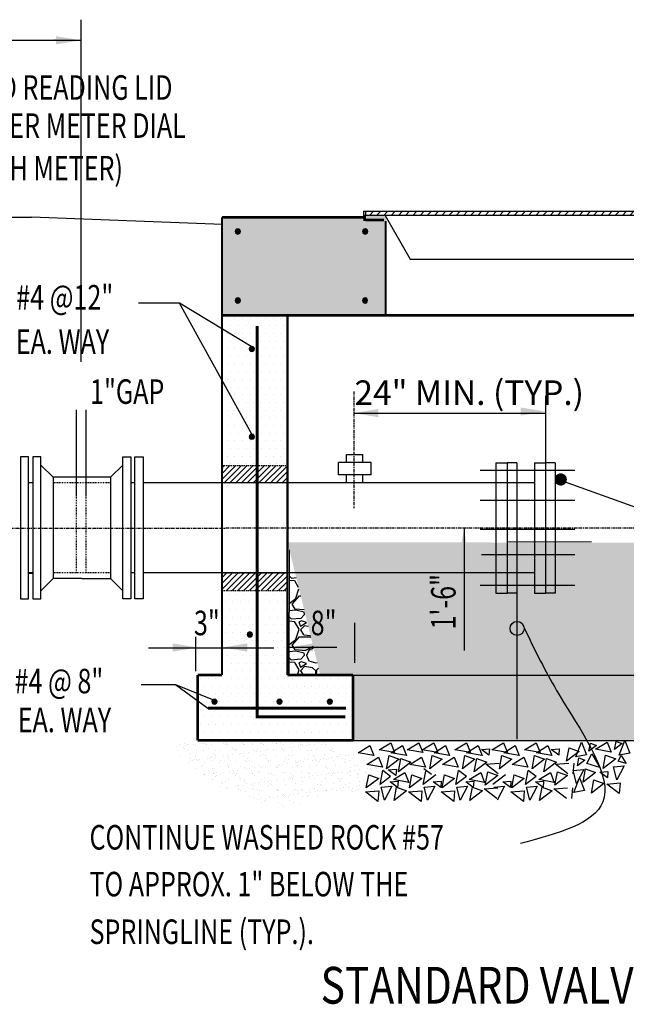
# Model space of a CAD drawing. Units: inches. Extents: x -50 to 1256, y 0 to 1214.
# Drawn here: x 239 to 313, y 377 to 498 of the extents above; entities that cross this region are included whole.
import ezdxf
from ezdxf.enums import TextEntityAlignment as Align

# ---------------------------------------------------------------- set-up
doc = ezdxf.new("R2010")
doc.units = ezdxf.units.IN
doc.header["$LTSCALE"] = 0.5
doc.header["$MEASUREMENT"] = 0
for name, pattern in [('CENTER2', [1.125, 0.75, -0.125, 0.125, -0.125]), ('HIDDEN', [0.375, 0.25, -0.125]), ('HIDDEN2', [0.1875, 0.125, -0.0625])]:
    doc.linetypes.add(name, pattern=pattern)
doc.layers.get('0').update_dxf_attribs({"linetype": 'CONTINUOUS'})
doc.layers.get('Defpoints').update_dxf_attribs({"linetype": 'CONTINUOUS'})
doc.layers.add('0-BORD-VIEW', color=6, linetype='CONTINUOUS', lineweight=9, plot=False)
doc.layers.add('0-SYMB', color=232, linetype='CONTINUOUS', lineweight=50)
for name, color, linetype in [('CLINE', 2, 'CENTER2'), ('DIM', 6, 'CONTINUOUS'), ('HATCH', 6, 'CONTINUOUS'), ('PIPING', 5, 'CONTINUOUS'), ('STRUCT', 7, 'CONTINUOUS'), ('TEXT', 7, 'CONTINUOUS'), ('TEXT-1', 6, 'CONTINUOUS')]:
    doc.layers.add(name, color=color, linetype=linetype)
doc.styles.add('-WASD-SUBT', font='romand.shx', dxfattribs={"width": 0.8})
doc.styles.add('ROMANS', font='romans.shx', dxfattribs={"height": 2.25})
pattern_1 = [(45, (-25.46925, 111.1204), (-0.4419417, 0.4419417), [])]
pattern_2 = [(228.01279, (3.6, 5), (-40, -45), [0.67268, -66.59544]), (184.96974, (3.15, 4.5), (60, 5), [1.15434, -114.279624]), (132.51045, (2, 4.4), (50, -55), [0.81394, -80.580163]), (267.27369, (0.05, 3.15), (5, 100), [1.05119, -104.06779]), (292.833654, (0, 2.1), (-25, 60), [1.030775, -102.046866]), (357.27369, (0.4, 1.15), (-100, 5), [1.05119, -104.06779]), (37.69424, (1.45, 1.1), (-65, -50), [1.390145, -137.624243]), (72.25533, (2.55, 1.95), (35, 110), [1.31244, -129.931607]), (121.429566, (2.95, 3.2), (-40, 65), [1.05475, -104.420366]), (175.23636, (2.4, 4.1), (55, -5), [1.20416, -59.003813]), (222.397438, (1.2, 4.2), (-60, -55), [1.55724, -154.166875]), (138.81407, (5, 3.1), (-35, 30), [0.531505, -52.619224]), (171.469234, (4.6, 3.45), (65, -10), [1.011185, -100.107557]), (225, (3.6, 3.6), (-6e-16, -5), [0.707105, -6.363963]), (203.19859, (3.25, 4.2), (25, 10), [0.38079, -37.698076]), (291.8014, (2.9, 4.05), (-5, 15), [0.538515, -26.38731]), (30.96376, (3.1, 3.55), (15, 10), [0.874645, -28.280114]), (161.56505, (3.85, 4), (10, -5), [0.632455, -15.178933]), (16.38954, (0, 4.05), (50, 15), [0.886, -87.714226]), (70.346176, (0.85, 4.3), (-20, -55), [0.743305, -73.58704]), (293.19859, (3.85, 5), (-10, 25), [0.761575, -37.31729]), (343.61046, (4.15, 4.3), (-50, 15), [0.886, -87.714226]), (339.44395, (0, 0.95), (-25, 10), [0.8544, -41.86562]), (294.77514, (0.8, 0.65), (-25, 55), [0.71589, -70.873215]), (66.80141, (3.9, 0), (10, 25), [0.761575, -37.31729]), (17.354025, (4.2, 0.7), (-65, -20), [0.838155, -82.97712]), (69.44395, (1.45, 0), (-10, -25), [0.4272, -42.29282]), (101.30993, (3.6, 0), (-5, 20), [0.25495, -25.240148]), (165.96376, (3.55, 0.25), (15, -5), [1.030775, -19.584753]), (186.009006, (2.55, 0.5), (50, 5), [0.95525, -94.569616]), (303.69007, (3.1, 3.1), (-5, 10), [0.72111, -17.306646]), (353.157227, (3.5, 2.5), (85, -10), [1.25897, -124.637813]), (60.9454, (4.75, 2.35), (-20, -35), [0.51478, -50.96337]), (90, (5, 2.8), (-5, 5), [0.3, -4.7]), (120.25644, (2.45, 0.65), (20, -35), [0.69462, -68.7676]), (48.01279, (2.1, 1.25), (40, 45), [1.34536, -65.92276]), (0, (3, 2.25), (5, 5), [1.3, -3.7]), (325.304846, (4.3, 2.25), (50, -35), [0.79057, -78.26637]), (254.0546, (4.95, 1.8), (-5, -20), [0.72801, -35.67254]), (207.645975, (4.75, 1.1), (-95, -50), [1.185325, -117.34737]), (175.42608, (3.7, 0.55), (-65, 5), [1.253995, -124.145367])]
pattern_3 = [(45, (123.9426, -168.9902), (-0.3535534, 0.3535534), [])]

# ---------------------------------------------------------------- blocks, each defined once
blk = doc.blocks.new('DOT')
h = blk.add_hatch(color=256)
edge = h.paths.add_edge_path()
edge.add_ellipse((0, 0), major_axis=(0.227, 0.227), ratio=1, start_angle=315, end_angle=495)
edge.add_ellipse((0, 0), major_axis=(0.227, 0.227), ratio=1, start_angle=135, end_angle=315)
for start_param, end_param in [(5.497787, 8.63938), (2.356194, 5.497787)]:
    blk.add_ellipse((0, 0), major_axis=(0.227, 0.227), ratio=1, start_param=start_param, end_param=end_param)

msp = doc.modelspace()

# ---------------------------------------------------------------- hatches: boundary and pattern name
at = {"layer": 'HATCH'}
h = msp.add_hatch(dxfattribs=at)
h.set_pattern_fill('DOTS', color=256, scale=15, style=0)
h.paths.add_polyline_path([(283.641287, 473.600266), (283.502678, 473.843922), (280.986207, 473.843922), (280.986207, 473.606677), (263.561427, 473.606677), (263.561427, 461.606141), (283.641287, 461.606141)])
h.paths.add_polyline_path([(280.953616, 471.885569, -1), (281.128616, 471.885569, -1)], flags=16)
h.paths.add_polyline_path([(280.947767, 463.43201, -1), (281.122767, 463.43201, -1)], flags=16)
h.paths.add_polyline_path([(265.577502, 471.885569, -1), (265.402502, 471.885569, -1)], flags=16)
h.paths.add_polyline_path([(265.577502, 463.43201, -1), (265.402502, 463.43201, -1)], flags=16)
h.paths.add_polyline_path([(351.692324, 473.606677), (331.10784, 473.606677), (331.10784, 473.283057), (328.726983, 473.283057), (328.726983, 461.606141), (343.692324, 461.606141), (351.692324, 461.606141)])
h.paths.add_polyline_path([(350.061479, 463.431472, -1), (350.236479, 463.431472, -1)], flags=16)
h.paths.add_polyline_path([(330.293546, 463.431472, -1), (330.118546, 463.431472, -1)], flags=16)
h.paths.add_polyline_path([(350.061479, 471.885032, -1), (350.236479, 471.885032, -1)], flags=16)
h.paths.add_polyline_path([(330.21333, 471.885032, -1), (330.03833, 471.885032, -1)], flags=16)
h.paths.add_polyline_path([(351.692324, 461.606141), (343.692324, 461.606141), (343.692324, 452.14929), (351.692324, 452.14929)])
h.paths.add_polyline_path([(347.966257, 459.521622, -1), (348.141257, 459.521622, -1)], flags=16)
h.paths.add_polyline_path([(351.692324, 452.14929), (347.40632, 452.14929), (347.40632, 441.731141), (351.692324, 441.731141)])
h.paths.add_polyline_path([(347.966257, 451.56435, -1), (348.141257, 451.56435, -1)], flags=16)
h.paths.add_polyline_path([(347.40632, 452.14929), (343.692324, 452.14929), (343.692324, 441.731141), (347.40632, 441.731141)])
h.paths.add_polyline_path([(347.40632, 429.481141), (343.692324, 429.481141), (343.692324, 421.953127), (343.692324, 417.606141), (335.676083, 417.606141), (335.676083, 409.606142), (354.720724, 409.606142), (354.720724, 417.606141), (351.692324, 417.606141), (351.692324, 420.976029), (347.40632, 420.976029), (347.40632, 421.953127)])
h.paths.add_polyline_path([(348.500255, 415.564351, -1), (348.325255, 415.564351, -1)], flags=16)
h.paths.add_polyline_path([(341.126227, 414.268237, -1), (340.951227, 414.268237, -1)], flags=16)
h.paths.add_polyline_path([(351.601882, 414.268237, -1), (351.776882, 414.268237, -1)], flags=16)
h.paths.add_polyline_path([(351.692324, 429.481141), (347.40632, 429.481141), (347.40632, 421.953127), (347.40632, 420.976029), (351.692324, 420.976029), (351.692324, 421.953127)])
h.paths.add_polyline_path([(348.227415, 426.969217, -0.1067180072), (348.090138, 427.119348, -0.0728770403), (348.009022, 427.320926, -0.059339572), (347.977519, 427.58544, -0.059339572), (348.009022, 427.849953, -0.0728770403), (348.090138, 428.051532, -0.1067180072), (348.227415, 428.201662, -0.3189276584), (348.496634, 428.201662, -0.1067180072), (348.633911, 428.051532, -0.0728770403), (348.715027, 427.849953, -0.059339572), (348.74653, 427.58544, -0.059339572), (348.715027, 427.320926, -0.0728770403), (348.633911, 427.119348, -0.1067180072), (348.496634, 426.969217, -0.3189276584)], flags=16)
h.paths.add_polyline_path([(348.437241, 427.564351, -1), (348.262241, 427.564351, -1)], flags=0)
h = msp.add_hatch(dxfattribs=at)
h.set_pattern_fill('ANSI31', color=256, scale=5, style=0)
h.set_pattern_definition(pattern_1)
h.paths.add_polyline_path([(281.136684, 474.343922), (281.136684, 473.843922), (283.92238, 473.843922), (283.637945, 474.343922)])
h = msp.add_hatch(dxfattribs=at)
h.set_pattern_fill('ANSI31', color=256, scale=5, style=0)
h.set_pattern_definition(pattern_1)
h.paths.add_polyline_path([(321.545027, 473.843922), (321.545027, 474.343922), (283.637945, 474.343922), (283.92238, 473.843922)])
h = msp.add_hatch(dxfattribs=at)
h.set_pattern_fill('LINE', color=256, scale=4, angle=45)
h.set_pattern_definition(pattern_3)
h.paths.add_polyline_path([(271.561427, 441.067227), (267.561427, 441.067227), (267.561427, 443.230987), (271.561427, 443.230987)])
h.paths.add_polyline_path([(266.412708, 441.067227), (263.561427, 441.067227), (263.561427, 443.230987), (266.412708, 443.230987)])
h.paths.add_polyline_path([(267.561427, 441.067227), (266.412708, 441.067227), (266.412708, 443.230987), (267.561427, 443.230987)])
h = msp.add_hatch(dxfattribs=at)
h.set_pattern_fill('GRAVEL', color=2, scale=5)
h.set_pattern_definition(pattern_2)
h.paths.add_polyline_path([(335.676083, 409.606142), (335.676083, 417.606141), (339.584816, 417.606141), (342.616732, 433.784295), (271.561427, 433.843724), (275.561427, 417.606679), (279.561426, 417.606679), (279.561426, 409.606679)])
h = msp.add_hatch(dxfattribs=at)
h.set_pattern_fill('LINE', color=256, scale=4, angle=45)
h.set_pattern_definition(pattern_3)
h.paths.add_polyline_path([(271.561427, 430.106678), (267.561427, 430.106678), (267.561427, 427.942917), (271.561427, 427.942917)])
h.paths.add_polyline_path([(266.412708, 430.106678), (263.561427, 430.106678), (263.561427, 427.942917), (266.412708, 427.942917)])
h.paths.add_polyline_path([(267.561427, 430.106678), (266.412708, 430.106678), (266.412708, 427.942917), (267.561427, 427.942917)])
h = msp.add_hatch(dxfattribs=at)
h.set_pattern_fill('GRAVEL', color=2, scale=5)
h.set_pattern_definition(pattern_2)
h.paths.add_polyline_path([(272.482049, 430.106678), (271.784485, 430.106678), (271.773628, 420.976566), (274.731254, 420.976566)])
h.paths.add_polyline_path([(274.731254, 420.976566), (271.773628, 420.976566), (271.769641, 417.623794), (275.561427, 417.606679)])
h = msp.add_hatch(dxfattribs=at)
h.set_pattern_fill('DOTS', color=256, scale=15, style=0)
h.set_pattern_definition([(0, (123.5826, 0), (0.46875, 0.9375), [0, -0.9375])])
h.paths.add_polyline_path([(271.8577, 429.481678), (268.72185, 429.481678), (268.72185, 420.976566), (263.8577, 420.976566), (263.8577, 417.606679), (260.313073, 417.606679), (260.313073, 409.606679), (279.8577, 409.606679), (279.8577, 417.606679), (271.8577, 417.606679)])
h.paths.add_polyline_path([(268.161914, 413.810736, -1), (267.986914, 413.810736, -1)], flags=16)
h.paths.add_polyline_path([(275.360925, 413.028145, -1), (275.185925, 413.028145, -1)], flags=16)
h.paths.add_polyline_path([(262.832055, 413.028145, -1), (262.657055, 413.028145, -1)], flags=16)
h = msp.add_hatch(dxfattribs=at)
h.set_pattern_fill('AR-SAND', color=256, scale=0.75, style=0)
h.set_pattern_definition([(37.5, (38.611, 110.0817), (-0.047245, 1.4451178), [0, -1.14, 0, -1.275, 0, -1.21875]), (7.5, (38.611, 110.0817), (1.3273325, 2.1166095), [0, -0.615, 0, -1.0275, 0, -0.39375]), (327.5, (37.6885, 110.0817), (2.3356063, 0.0042443), [0, -0.375, 0, -1.35, 0, -1.7625]), (317.5, (37.6885, 110.0817), (2.254595, 0.658257), [0, -0.1875, 0, -0.885, 0, -1.0125])])
edge = h.paths.add_edge_path()
edge.add_line((276.72504, 409.305189), (263.930744, 409.305189))
edge.add_line((263.930744, 409.305189), (264.378915, 403.517574))
edge.add_spline(control_points=[(264.378915, 403.517574), (266.699487, 402.372784), (272.882677, 400.235906), (276.959006, 404.623098), (282.923342, 401.406206), (284.779843, 404.219953), (285.041884, 405.204658)], knot_values=[9.8734513906, 9.8734513906, 9.8734513906, 9.8734513906, 14.6235129179, 21.6305799371, 27.0798090763, 29.8388350498, 29.8388350498, 29.8388350498, 29.8388350498], degree=3, periodic=0)
edge.add_line((285.041884, 405.204658), (276.72504, 409.305189))
edge = h.paths.add_edge_path()
edge.add_line((262.367185, 409.305189), (258.784702, 409.305189))
edge.add_line((258.784702, 409.305189), (258.340641, 409.305189))
edge.add_spline(control_points=[(258.340641, 409.305189), (256.083065, 409.143456), (259.284313, 406.232665), (263.424908, 404.00901)], knot_values=[0.5006533884, 0.5006533884, 0.5006533884, 0.5006533884, 9.2141851301, 9.2141851301, 9.2141851301, 9.2141851301], degree=3, periodic=0)
edge.add_line((263.424908, 404.00901), (262.367185, 409.305189))
edge = h.paths.add_edge_path()
edge.add_line((263.930744, 409.305189), (262.367185, 409.305189))
edge.add_line((262.367185, 409.305189), (263.424908, 404.00901))
edge.add_spline(control_points=[(263.424908, 404.00901), (263.738186, 403.840769), (264.056841, 403.67646), (264.378915, 403.517574)], knot_values=[9.2141851301, 9.2141851301, 9.2141851301, 9.2141851301, 9.8734513906, 9.8734513906, 9.8734513906, 9.8734513906], degree=3, periodic=0)
edge.add_line((264.378915, 403.517574), (263.930744, 409.305189))

# ---------------------------------------------------------------- linework, layer by layer
at = {"color": 6, "linetype": 'ByBlock'}
msp.add_line((260.360552, 418.070776), (260.360552, 422.29616), dxfattribs=at)
at = {"layer": '0-BORD-VIEW'}
for p, q in [((298.469979, 433.913923), (308.723311, 433.913923)), ((271.787836, 432.924668), (271.769641, 417.623794)), ((271.561427, 430.106678), (273.061427, 430.106678)), ((271.561427, 421.953664), (271.561427, 417.606679)), ((271.769641, 417.623794), (275.561427, 417.606679))]:
    msp.add_line(p, q, dxfattribs=at)
msp.add_solid([(274.67859, 421.476566), (274.67859, 420.476566), (271.67859, 420.976566)], dxfattribs=at)
at = {"layer": 'CLINE'}
for p, q in [((279.646272, 452.3028), (279.646272, 438.005593)), ((1.445785, 435.584078), (471.488697, 435.6069))]:
    msp.add_line(p, q, dxfattribs=at)
at = {"layer": 'Defpoints', "color": 0, "linetype": 'ByBlock'}
for p in [(264.155562, 454.422303), (286.647386, 409.655719), (295.905836, 409.655719), (309.291501, 409.757599)]:
    msp.add_point(p, dxfattribs=at)
at = {"layer": 'DIM', "linetype": 'ByBlock'}
for p, q in [((246.323767, 455.922303), (246.323767, 497.785282)), ((104.639735, 495.267063), (246.323767, 495.267063)), ((293.177941, 420.606141), (293.177941, 435.597788)), ((299.631086, 409.77255), (299.631086, 433.913923)), ((279.773059, 419.106141), (279.773059, 423.976029)), ((254.549653, 420.940403), (269.905974, 420.940403)), ((277.567967, 420.976566), (271.567967, 420.976566))]:
    msp.add_line(p, q, dxfattribs=at)
at = {"layer": 'DIM'}
for p, q in [((279.646272, 449.655169), (303.108439, 449.655169)), ((253.666239, 416.457873), (257.871053, 416.457873)), ((257.871053, 416.457873), (262.391964, 414.619604)), ((257.871053, 416.457873), (261.820047, 413.56319))]:
    msp.add_line(p, q, dxfattribs=at)
at = {"layer": 'DIM', "linetype": 'ByBlock'}
msp.add_point((243.103799, 495.267063), dxfattribs=at)
for points in [[(243.268057, 495.767063), (243.268057, 494.767063), (246.268056, 495.267063)], [(282.646272, 450.155169), (282.646272, 449.155169), (279.646272, 449.655169)], [(300.073363, 450.341873), (300.073363, 449.341873), (303.073363, 449.841873)], [(292.62608, 432.462088), (293.62608, 432.462088), (293.12608, 435.462088)], [(299.079225, 431.067085), (300.079225, 431.067085), (299.579225, 434.067085)], [(257.53909, 421.476566), (257.53909, 420.476566), (260.53909, 420.976566)], [(266.644357, 421.476566), (266.644357, 420.476566), (263.644357, 420.976566)], [(276.949005, 421.476566), (276.949005, 420.476566), (279.949005, 420.976566)], [(292.62608, 420.73065), (293.62608, 420.73065), (293.12608, 417.73065)], [(299.079225, 413.065383), (300.079225, 413.065383), (299.579225, 410.065383)]]:
    msp.add_solid(points, dxfattribs=at)
at = {"layer": 'HATCH'}
for p, q in [((264.166298, 461.25), (264.166298, 461.25)), ((264.635048, 460.3125), (264.635048, 460.3125)), ((265.103798, 461.25), (265.103798, 461.25)), ((265.572548, 460.3125), (265.572548, 460.3125)), ((266.041298, 461.25), (266.041298, 461.25)), ((266.510048, 460.3125), (266.510048, 460.3125)), ((266.978798, 461.25), (266.978798, 461.25)), ((267.447548, 460.3125), (267.447548, 460.3125)), ((267.916298, 461.25), (267.916298, 461.25)), ((268.385048, 460.3125), (268.385048, 460.3125)), ((268.853798, 461.25), (268.853798, 461.25)), ((269.322548, 460.3125), (269.322548, 460.3125)), ((269.791298, 461.25), (269.791298, 461.25)), ((270.260048, 460.3125), (270.260048, 460.3125)), ((270.728798, 461.25), (270.728798, 461.25)), ((271.197548, 460.3125), (271.197548, 460.3125)), ((271.666298, 461.25), (271.666298, 461.25)), ((264.166298, 459.375), (264.166298, 459.375)), ((265.103798, 459.375), (265.103798, 459.375)), ((266.041298, 459.375), (266.041298, 459.375)), ((266.978798, 459.375), (266.978798, 459.375)), ((267.916298, 459.375), (267.916298, 459.375)), ((268.853798, 459.375), (268.853798, 459.375)), ((269.791298, 459.375), (269.791298, 459.375)), ((270.728798, 459.375), (270.728798, 459.375)), ((271.666298, 459.375), (271.666298, 459.375)), ((264.635048, 458.4375), (264.635048, 458.4375)), ((265.572548, 458.4375), (265.572548, 458.4375)), ((266.510048, 458.4375), (266.510048, 458.4375)), ((267.447548, 458.4375), (267.447548, 458.4375)), ((268.385048, 458.4375), (268.385048, 458.4375)), ((269.322548, 458.4375), (269.322548, 458.4375)), ((270.260048, 458.4375), (270.260048, 458.4375)), ((271.197548, 458.4375), (271.197548, 458.4375)), ((264.166298, 457.5), (264.166298, 457.5)), ((264.635048, 456.5625), (264.635048, 456.5625)), ((265.103798, 457.5), (265.103798, 457.5)), ((265.572548, 456.5625), (265.572548, 456.5625)), ((266.041298, 457.5), (266.041298, 457.5)), ((266.510048, 456.5625), (266.510048, 456.5625)), ((266.978798, 457.5), (266.978798, 457.5)), ((267.916298, 457.5), (267.916298, 457.5)), ((268.385048, 456.5625), (268.385048, 456.5625)), ((268.853798, 457.5), (268.853798, 457.5)), ((269.322548, 456.5625), (269.322548, 456.5625)), ((269.791298, 457.5), (269.791298, 457.5)), ((270.260048, 456.5625), (270.260048, 456.5625)), ((270.728798, 457.5), (270.728798, 457.5)), ((271.197548, 456.5625), (271.197548, 456.5625)), ((271.666298, 457.5), (271.666298, 457.5)), ((264.166298, 455.625), (264.166298, 455.625)), ((265.103798, 455.625), (265.103798, 455.625)), ((266.041298, 455.625), (266.041298, 455.625)), ((266.978798, 455.625), (266.978798, 455.625)), ((267.916298, 455.625), (267.916298, 455.625)), ((268.853798, 455.625), (268.853798, 455.625)), ((269.791298, 455.625), (269.791298, 455.625)), ((270.728798, 455.625), (270.728798, 455.625)), ((271.666298, 455.625), (271.666298, 455.625)), ((264.635048, 454.6875), (264.635048, 454.6875)), ((265.572548, 454.6875), (265.572548, 454.6875)), ((266.510048, 454.6875), (266.510048, 454.6875)), ((267.447548, 454.6875), (267.447548, 454.6875)), ((268.385048, 454.6875), (268.385048, 454.6875)), ((269.322548, 454.6875), (269.322548, 454.6875)), ((270.260048, 454.6875), (270.260048, 454.6875)), ((271.197548, 454.6875), (271.197548, 454.6875)), ((264.166298, 453.75), (264.166298, 453.75)), ((265.103798, 453.75), (265.103798, 453.75)), ((266.041298, 453.75), (266.041298, 453.75)), ((266.978798, 453.75), (266.978798, 453.75)), ((267.916298, 453.75), (267.916298, 453.75)), ((268.853798, 453.75), (268.853798, 453.75)), ((269.791298, 453.75), (269.791298, 453.75)), ((270.728798, 453.75), (270.728798, 453.75)), ((271.666298, 453.75), (271.666298, 453.75)), ((264.166298, 451.875), (264.166298, 451.875)), ((264.635048, 452.8125), (264.635048, 452.8125)), ((265.103798, 451.875), (265.103798, 451.875)), ((265.572548, 452.8125), (265.572548, 452.8125)), ((266.041298, 451.875), (266.041298, 451.875)), ((266.510048, 452.8125), (266.510048, 452.8125)), ((266.978798, 451.875), (266.978798, 451.875)), ((267.447548, 452.8125), (267.447548, 452.8125)), ((267.916298, 451.875), (267.916298, 451.875)), ((268.385048, 452.8125), (268.385048, 452.8125)), ((268.853798, 451.875), (268.853798, 451.875)), ((269.322548, 452.8125), (269.322548, 452.8125)), ((269.791298, 451.875), (269.791298, 451.875)), ((270.260048, 452.8125), (270.260048, 452.8125)), ((270.728798, 451.875), (270.728798, 451.875)), ((271.197548, 452.8125), (271.197548, 452.8125)), ((271.666298, 451.875), (271.666298, 451.875)), ((303.108439, 451.782081), (303.108439, 430.983566)), ((264.635048, 450.9375), (264.635048, 450.9375)), ((265.572548, 450.9375), (265.572548, 450.9375)), ((266.510048, 450.9375), (266.510048, 450.9375)), ((267.447548, 450.9375), (267.447548, 450.9375)), ((268.385048, 450.9375), (268.385048, 450.9375)), ((269.322548, 450.9375), (269.322548, 450.9375)), ((270.260048, 450.9375), (270.260048, 450.9375)), ((271.197548, 450.9375), (271.197548, 450.9375)), ((264.166298, 450), (264.166298, 450)), ((265.103798, 450), (265.103798, 450)), ((266.041298, 450), (266.041298, 450)), ((266.978798, 450), (266.978798, 450)), ((267.916298, 450), (267.916298, 450)), ((268.853798, 450), (268.853798, 450)), ((269.791298, 450), (269.791298, 450)), ((270.728798, 450), (270.728798, 450)), ((271.666298, 450), (271.666298, 450)), ((264.166298, 448.125), (264.166298, 448.125)), ((264.635048, 449.0625), (264.635048, 449.0625)), ((265.103798, 448.125), (265.103798, 448.125)), ((265.572548, 449.0625), (265.572548, 449.0625)), ((266.041298, 448.125), (266.041298, 448.125)), ((266.510048, 449.0625), (266.510048, 449.0625)), ((266.978798, 448.125), (266.978798, 448.125)), ((267.447548, 449.0625), (267.447548, 449.0625)), ((267.916298, 448.125), (267.916298, 448.125)), ((268.385048, 449.0625), (268.385048, 449.0625)), ((268.853798, 448.125), (268.853798, 448.125)), ((269.322548, 449.0625), (269.322548, 449.0625)), ((269.791298, 448.125), (269.791298, 448.125)), ((270.260048, 449.0625), (270.260048, 449.0625)), ((270.728798, 448.125), (270.728798, 448.125)), ((271.197548, 449.0625), (271.197548, 449.0625)), ((271.666298, 448.125), (271.666298, 448.125)), ((264.635048, 447.1875), (264.635048, 447.1875)), ((265.572548, 447.1875), (265.572548, 447.1875)), ((266.510048, 447.1875), (266.510048, 447.1875)), ((267.447548, 447.1875), (267.447548, 447.1875)), ((268.385048, 447.1875), (268.385048, 447.1875)), ((269.322548, 447.1875), (269.322548, 447.1875)), ((270.260048, 447.1875), (270.260048, 447.1875)), ((271.197548, 447.1875), (271.197548, 447.1875)), ((264.166298, 446.25), (264.166298, 446.25)), ((265.103798, 446.25), (265.103798, 446.25)), ((266.041298, 446.25), (266.041298, 446.25)), ((266.978798, 446.25), (266.978798, 446.25)), ((267.916298, 446.25), (267.916298, 446.25)), ((268.853798, 446.25), (268.853798, 446.25)), ((269.791298, 446.25), (269.791298, 446.25)), ((270.728798, 446.25), (270.728798, 446.25)), ((271.666298, 446.25), (271.666298, 446.25)), ((264.635048, 445.3125), (264.635048, 445.3125)), ((265.572548, 445.3125), (265.572548, 445.3125)), ((266.510048, 445.3125), (266.510048, 445.3125)), ((267.447548, 445.3125), (267.447548, 445.3125)), ((268.385048, 445.3125), (268.385048, 445.3125)), ((269.322548, 445.3125), (269.322548, 445.3125)), ((270.260048, 445.3125), (270.260048, 445.3125)), ((271.197548, 445.3125), (271.197548, 445.3125)), ((264.166298, 444.375), (264.166298, 444.375)), ((264.635048, 443.4375), (264.635048, 443.4375)), ((265.103798, 444.375), (265.103798, 444.375)), ((265.572548, 443.4375), (265.572548, 443.4375)), ((266.041298, 444.375), (266.041298, 444.375)), ((266.510048, 443.4375), (266.510048, 443.4375)), ((266.978798, 444.375), (266.978798, 444.375)), ((267.447548, 443.4375), (267.447548, 443.4375)), ((267.916298, 444.375), (267.916298, 444.375)), ((268.385048, 443.4375), (268.385048, 443.4375)), ((268.853798, 444.375), (268.853798, 444.375)), ((269.322548, 443.4375), (269.322548, 443.4375)), ((269.791298, 444.375), (269.791298, 444.375)), ((270.260048, 443.4375), (270.260048, 443.4375)), ((270.728798, 444.375), (270.728798, 444.375)), ((271.197548, 443.4375), (271.197548, 443.4375)), ((271.666298, 444.375), (271.666298, 444.375)), ((263.950349, 428.4375), (263.950349, 428.4375)), ((264.887849, 428.4375), (264.887849, 428.4375)), ((265.825349, 428.4375), (265.825349, 428.4375)), ((266.762849, 428.4375), (266.762849, 428.4375)), ((267.700349, 428.4375), (267.700349, 428.4375)), ((263.481599, 427.5), (263.481599, 427.5)), ((263.950349, 426.5625), (263.950349, 426.5625)), ((264.419099, 427.5), (264.419099, 427.5)), ((264.887849, 426.5625), (264.887849, 426.5625)), ((265.356599, 427.5), (265.356599, 427.5)), ((265.825349, 426.5625), (265.825349, 426.5625)), ((266.294099, 427.5), (266.294099, 427.5)), ((266.762849, 426.5625), (266.762849, 426.5625)), ((267.231599, 427.5), (267.231599, 427.5)), ((267.700349, 426.5625), (267.700349, 426.5625)), ((263.481599, 425.625), (263.481599, 425.625)), ((264.419099, 425.625), (264.419099, 425.625)), ((265.356599, 425.625), (265.356599, 425.625)), ((266.294099, 425.625), (266.294099, 425.625)), ((267.231599, 425.625), (267.231599, 425.625)), ((263.950349, 424.6875), (263.950349, 424.6875)), ((264.887849, 424.6875), (264.887849, 424.6875)), ((265.825349, 424.6875), (265.825349, 424.6875)), ((266.762849, 424.6875), (266.762849, 424.6875)), ((267.700349, 424.6875), (267.700349, 424.6875)), ((263.481599, 423.75), (263.481599, 423.75)), ((264.419099, 423.75), (264.419099, 423.75)), ((265.356599, 423.75), (265.356599, 423.75)), ((266.294099, 423.75), (266.294099, 423.75)), ((267.231599, 423.75), (267.231599, 423.75)), ((263.481599, 421.875), (263.481599, 421.875)), ((263.950349, 422.8125), (263.950349, 422.8125)), ((264.419099, 421.875), (264.419099, 421.875)), ((264.887849, 422.8125), (264.887849, 422.8125)), ((265.356599, 421.875), (265.356599, 421.875)), ((265.825349, 422.8125), (265.825349, 422.8125)), ((266.294099, 421.875), (266.294099, 421.875)), ((266.762849, 422.8125), (266.762849, 422.8125)), ((267.231599, 421.875), (267.231599, 421.875)), ((267.700349, 422.8125), (267.700349, 422.8125)), ((312.112964, 407.820751), (312.810181, 409.61611)), ((312.810181, 409.61611), (313.396061, 408.064798)), ((280.209855, 408.10649), (281.625609, 408.969893)), ((281.625609, 408.969893), (282.103369, 407.754309)), ((282.755219, 408.467406), (284.170973, 409.330808)), ((284.648733, 408.115225), (282.755219, 408.467406)), ((284.170973, 409.330808), (284.648733, 408.115225)), ((284.198672, 408.10649), (285.614427, 408.969893)), ((285.614427, 408.969893), (286.092186, 407.754309)), ((286.203187, 408.467406), (287.618941, 409.330808)), ((288.096701, 408.115225), (286.203187, 408.467406)), ((287.618941, 409.330808), (288.096701, 408.115225)), ((288.024851, 408.467406), (289.440606, 409.330808)), ((289.918366, 408.115225), (288.024851, 408.467406)), ((289.440606, 409.330808), (289.918366, 408.115225)), ((289.468305, 408.10649), (290.884059, 408.969893)), ((290.884059, 408.969893), (291.361819, 407.754309)), ((292.013669, 408.467406), (293.429423, 409.330808)), ((293.907183, 408.115225), (292.013669, 408.467406)), ((293.429423, 409.330808), (293.907183, 408.115225)), ((293.457122, 408.10649), (294.872876, 408.969893)), ((294.872876, 408.969893), (295.350636, 407.754309)), ((295.260515, 408.496084), (296.251824, 408.581187)), ((296.183332, 407.800526), (295.260515, 408.496084)), ((296.251824, 408.581187), (296.183332, 407.800526)), ((296.545768, 408.467406), (297.961523, 409.330808)), ((298.439283, 408.115225), (296.545768, 408.467406)), ((297.961523, 409.330808), (298.439283, 408.115225)), ((297.989222, 408.10649), (299.404976, 408.969893)), ((299.404976, 408.969893), (299.882736, 407.754309)), ((300.534586, 408.467406), (301.95034, 409.330808)), ((302.4281, 408.115225), (300.534586, 408.467406)), ((301.95034, 409.330808), (302.4281, 408.115225)), ((301.978039, 408.10649), (303.393794, 408.969893)), ((303.393794, 408.969893), (303.871553, 407.754309)), ((303.781432, 408.496084), (304.772741, 408.581187)), ((304.70425, 407.800526), (303.781432, 408.496084)), ((304.772741, 408.581187), (304.70425, 407.800526)), ((305.668633, 407.086986), (305.97439, 408.716813)), ((305.97439, 408.716813), (307.19741, 408.258425)), ((306.804298, 407.583175), (307.501515, 409.378535)), ((307.501515, 409.378535), (308.087395, 407.827223)), ((308.399105, 408.289827), (308.582559, 409.267723)), ((309.316371, 408.99269), (308.399105, 408.289827)), ((308.582559, 409.267723), (309.316371, 408.99269)), ((309.223183, 408.519576), (310.638937, 409.382979)), ((311.116697, 408.167395), (309.223183, 408.519576)), ((310.638937, 409.382979), (311.116697, 408.167395)), ((311.531713, 408.513465), (311.715167, 409.491361)), ((312.448979, 409.216328), (311.531713, 408.513465)), ((311.715167, 409.491361), (312.448979, 409.216328)), ((282.103369, 407.754309), (280.209855, 408.10649)), ((281.259167, 406.68104), (282.674921, 407.544443)), ((282.674921, 407.544443), (283.152681, 406.328859)), ((283.673842, 406.123231), (283.979599, 407.753059)), ((285.202619, 407.29467), (283.673842, 406.123231)), ((283.979599, 407.753059), (285.202619, 407.29467)), ((286.092186, 407.754309), (284.198672, 408.10649)), ((285.117296, 405.762316), (285.423052, 407.392143)), ((285.423052, 407.392143), (286.646072, 406.933755)), ((286.5288, 406.68104), (287.944554, 407.544443)), ((287.944554, 407.544443), (288.422314, 406.328859)), ((288.943475, 406.123231), (289.249231, 407.753059)), ((290.472252, 407.29467), (288.943475, 406.123231)), ((289.249231, 407.753059), (290.472252, 407.29467)), ((291.361819, 407.754309), (289.468305, 408.10649)), ((290.517617, 406.68104), (291.933371, 407.544443)), ((291.933371, 407.544443), (292.411131, 406.328859)), ((292.932292, 406.123231), (293.238049, 407.753059)), ((294.461069, 407.29467), (292.932292, 406.123231)), ((293.238049, 407.753059), (294.461069, 407.29467)), ((295.350636, 407.754309), (293.457122, 408.10649)), ((294.375745, 405.762316), (294.681502, 407.392143)), ((294.681502, 407.392143), (295.904522, 406.933755)), ((297.464392, 406.123231), (297.770148, 407.753059)), ((298.993169, 407.29467), (297.464392, 406.123231)), ((297.770148, 407.753059), (298.993169, 407.29467)), ((299.882736, 407.754309), (297.989222, 408.10649)), ((299.038534, 406.68104), (300.454288, 407.544443)), ((300.454288, 407.544443), (300.932048, 406.328859)), ((301.453209, 406.123231), (301.758966, 407.753059)), ((302.981986, 407.29467), (301.453209, 406.123231)), ((301.758966, 407.753059), (302.981986, 407.29467)), ((303.871553, 407.754309), (301.978039, 408.10649)), ((302.896663, 405.762316), (303.202419, 407.392143)), ((303.202419, 407.392143), (304.425439, 406.933755)), ((307.19741, 408.258425), (305.668633, 407.086986)), ((308.087395, 407.827223), (306.804298, 407.583175)), ((307.000618, 406.500714), (307.184072, 407.478611)), ((307.917884, 407.203578), (307.000618, 406.500714)), ((307.184072, 407.478611), (307.917884, 407.203578)), ((308.137655, 406.797557), (308.740799, 407.956054)), ((308.740799, 407.956054), (309.718452, 406.29665)), ((310.141806, 406.175401), (310.447563, 407.805229)), ((311.670583, 407.34684), (310.141806, 406.175401)), ((310.447563, 407.805229), (311.670583, 407.34684)), ((311.995105, 407.068945), (312.356991, 407.764043)), ((313.396061, 408.064798), (312.112964, 407.820751)), ((312.356991, 407.764043), (312.943583, 406.768401)), ((283.152681, 406.328859), (281.259167, 406.68104)), ((283.871366, 406.023513), (284.862676, 406.108616)), ((284.794184, 405.327954), (283.871366, 406.023513)), ((284.862676, 406.108616), (284.794184, 405.327954)), ((286.646072, 406.933755), (285.117296, 405.762316)), ((288.422314, 406.328859), (286.5288, 406.68104)), ((289.146234, 405.422403), (288.223417, 406.117961)), ((292.411131, 406.328859), (290.517617, 406.68104)), ((295.904522, 406.933755), (294.375745, 405.762316)), ((295.78359, 406.684772), (297.435772, 406.82661)), ((297.321619, 405.525507), (295.78359, 406.684772)), ((300.932048, 406.328859), (299.038534, 406.68104)), ((304.425439, 406.933755), (302.896663, 405.762316)), ((304.304507, 406.684772), (305.956689, 406.82661)), ((305.842536, 405.525507), (304.304507, 406.684772)), ((306.566671, 406.82661), (306.452518, 405.525507)), ((306.466758, 405.92616), (307.7683, 406.035188)), ((307.7683, 406.035188), (306.887811, 404.322247)), ((307.685559, 404.512376), (307.991315, 406.142203)), ((307.991315, 406.142203), (309.214336, 405.683815)), ((309.718452, 406.29665), (308.137655, 406.797557)), ((311.39677, 406.374826), (312.698312, 406.483854)), ((311.817823, 404.770913), (311.39677, 406.374826)), ((312.698312, 406.483854), (311.817823, 404.770913)), ((312.943583, 406.768401), (311.995105, 407.068945)), ((281.18591, 403.78811), (281.491667, 405.417937)), ((282.714687, 404.959549), (281.18591, 403.78811)), ((281.491667, 405.417937), (282.714687, 404.959549)), ((282.881505, 404.22263), (283.201975, 405.930891)), ((284.164281, 405.205569), (282.881505, 404.22263)), ((284.164281, 405.205569), (283.201975, 405.930891)), ((284.498363, 404.824587), (285.914117, 405.68799)), ((286.391877, 404.472406), (284.498363, 404.824587)), ((285.914117, 405.68799), (286.391877, 404.472406)), ((286.455542, 403.78811), (286.761299, 405.417937)), ((287.984319, 404.959549), (286.455542, 403.78811)), ((286.761299, 405.417937), (287.984319, 404.959549)), ((288.151137, 404.22263), (288.456894, 405.852458)), ((289.679914, 405.394069), (288.151137, 404.22263)), ((290.44436, 403.78811), (290.750116, 405.417937)), ((291.973137, 404.959549), (290.44436, 403.78811)), ((290.750116, 405.417937), (291.973137, 404.959549)), ((292.139954, 404.22263), (292.460425, 405.930891)), ((293.422731, 405.205569), (292.139954, 404.22263)), ((293.422731, 405.205569), (292.460425, 405.930891)), ((293.756813, 404.824587), (295.172567, 405.68799)), ((295.650327, 404.472406), (293.756813, 404.824587)), ((295.172567, 405.68799), (295.650327, 404.472406)), ((295.722887, 404.148488), (296.028643, 405.778315)), ((297.251664, 405.319927), (295.722887, 404.148488)), ((296.028643, 405.778315), (297.251664, 405.319927)), ((298.200831, 405.394069), (296.672054, 404.22263)), ((298.965277, 403.78811), (299.271034, 405.417937)), ((300.494054, 404.959549), (298.965277, 403.78811)), ((299.271034, 405.417937), (300.494054, 404.959549)), ((300.660872, 404.22263), (300.981342, 405.930891)), ((301.943648, 405.205569), (300.660872, 404.22263)), ((301.943648, 405.205569), (300.981342, 405.930891)), ((302.27773, 404.824587), (303.693484, 405.68799)), ((304.171244, 404.472406), (302.27773, 404.824587)), ((303.693484, 405.68799), (304.171244, 404.472406)), ((304.243804, 404.148488), (304.549561, 405.778315)), ((305.772581, 405.319927), (304.243804, 404.148488)), ((304.549561, 405.778315), (305.772581, 405.319927)), ((306.887811, 404.322247), (306.466758, 405.92616)), ((306.560931, 403.235394), (307.258148, 405.030754)), ((307.258148, 405.030754), (307.844028, 403.479442)), ((309.214336, 405.683815), (307.685559, 404.512376)), ((308.701821, 403.174146), (309.007577, 404.803974)), ((309.007577, 404.803974), (310.230597, 404.345585)), ((309.729557, 405.713507), (310.720867, 405.79861)), ((310.652375, 405.017949), (309.729557, 405.713507)), ((310.720867, 405.79861), (310.652375, 405.017949)), ((282.991138, 403.890871), (284.29268, 403.999898)), ((283.412191, 402.286957), (282.991138, 403.890871)), ((284.29268, 403.999898), (283.412191, 402.286957)), ((284.08985, 404.552489), (285.081159, 404.637592)), ((285.012667, 403.85693), (284.08985, 404.552489)), ((284.588593, 402.265996), (284.89435, 403.895823)), ((284.89435, 403.895823), (286.11737, 403.437435)), ((285.081159, 404.637592), (285.012667, 403.85693)), ((288.260771, 403.890871), (289.562313, 403.999898)), ((288.681824, 402.286957), (288.260771, 403.890871)), ((289.562313, 403.999898), (288.681824, 402.286957)), ((289.359482, 404.552489), (290.350792, 404.637592)), ((290.2823, 403.85693), (289.359482, 404.552489)), ((290.350792, 404.637592), (290.2823, 403.85693)), ((292.249588, 403.890871), (293.55113, 403.999898)), ((292.670641, 402.286957), (292.249588, 403.890871)), ((293.55113, 403.999898), (292.670641, 402.286957)), ((293.348299, 404.552489), (294.339609, 404.637592)), ((294.271117, 403.85693), (293.348299, 404.552489)), ((293.847043, 402.265996), (294.1528, 403.895823)), ((294.1528, 403.895823), (295.37582, 403.437435)), ((294.339609, 404.637592), (294.271117, 403.85693)), ((295.609494, 403.675121), (297.261676, 403.816959)), ((297.147523, 402.515857), (295.609494, 403.675121)), ((296.781688, 403.890871), (298.08323, 403.999898)), ((298.08323, 403.999898), (297.202741, 402.286957)), ((297.880399, 404.552489), (298.871709, 404.637592)), ((298.803217, 403.85693), (297.880399, 404.552489)), ((298.871709, 404.637592), (298.803217, 403.85693)), ((300.770505, 403.890871), (302.072047, 403.999898)), ((301.191558, 402.286957), (300.770505, 403.890871)), ((302.072047, 403.999898), (301.191558, 402.286957)), ((301.869217, 404.552489), (302.860526, 404.637592)), ((302.792034, 403.85693), (301.869217, 404.552489)), ((302.36796, 402.265996), (302.673717, 403.895823)), ((302.673717, 403.895823), (303.896737, 403.437435)), ((302.860526, 404.637592), (302.792034, 403.85693)), ((304.130411, 403.675121), (305.782593, 403.816959)), ((305.66844, 402.515857), (304.130411, 403.675121)), ((306.392575, 403.816959), (306.278422, 402.515857)), ((310.230597, 404.345585), (308.701821, 403.174146)), ((310.575613, 404.269581), (312.227795, 404.411419)), ((312.113642, 403.110316), (310.575613, 404.269581)), ((312.227795, 404.411419), (312.113642, 403.110316)), ((281.072517, 403.314743), (282.724699, 403.456581)), ((282.610546, 402.155478), (281.072517, 403.314743)), ((282.724699, 403.456581), (282.610546, 402.155478)), ((286.11737, 403.437435), (284.588593, 402.265996)), ((286.342149, 403.314743), (287.994332, 403.456581)), ((287.880179, 402.155478), (286.342149, 403.314743)), ((287.994332, 403.456581), (287.880179, 402.155478)), ((290.330967, 403.314743), (291.983149, 403.456581)), ((291.868996, 402.155478), (290.330967, 403.314743)), ((291.983149, 403.456581), (291.868996, 402.155478)), ((295.37582, 403.437435), (293.847043, 402.265996)), ((298.851884, 403.314743), (300.504066, 403.456581)), ((300.389913, 402.155478), (298.851884, 403.314743)), ((300.504066, 403.456581), (300.389913, 402.155478)), ((303.896737, 403.437435), (302.36796, 402.265996)), ((307.844028, 403.479442), (306.560931, 403.235394))]:
    msp.add_line(p, q, dxfattribs=at)
at = {"layer": 'PIPING'}
for p, q in [((278.77929, 443.606141), (278.77929, 444.606141)), ((278.77929, 444.606141), (280.77929, 444.606141)), ((280.77929, 443.606141), (280.77929, 444.606141)), ((277.77929, 442.106141), (277.77929, 443.606141)), ((281.77929, 443.606141), (277.77929, 443.606141)), ((281.77929, 442.106141), (281.77929, 443.606141)), ((297.040579, 443.588192), (298.415579, 443.588192)), ((297.040579, 443.588192), (297.040579, 427.625164)), ((298.635579, 443.588192), (298.415579, 443.588192)), ((298.415579, 443.588192), (298.415579, 427.625164)), ((299.602508, 443.588192), (298.635579, 443.588192)), ((299.602508, 443.588192), (299.602508, 427.625164)), ((301.733439, 443.588192), (301.733439, 427.625164)), ((301.733439, 443.588192), (303.108439, 443.588192)), ((303.108439, 443.588192), (303.108439, 427.625164)), ((303.328439, 443.588192), (303.108439, 443.588192)), ((304.295368, 443.588192), (303.328439, 443.588192)), ((304.295368, 443.588192), (304.295368, 427.625164)), ((281.77929, 442.106141), (277.77929, 442.106141)), ((278.77929, 441.106141), (278.77929, 442.106141)), ((280.77929, 441.106141), (280.77929, 442.106141)), ((240.41254, 441.106678), (239.91254, 441.106678)), ((240.41254, 441.106678), (239.91254, 441.106678)), ((249.91254, 441.803646), (242.91254, 441.803646)), ((252.91254, 441.106678), (252.41254, 441.106678)), ((283.561426, 441.106678), (253.91254, 441.106678)), ((301.733439, 441.106141), (280.561426, 441.106141)), ((301.733439, 441.106678), (299.602508, 441.106678)), ((301.733439, 441.106678), (299.602508, 441.106678)), ((338.676307, 429.189076), (304.831159, 441.466171)), ((240.41254, 430.106678), (239.91254, 430.106678)), ((252.91254, 430.106678), (252.41254, 430.106678)), ((283.561426, 430.106678), (253.91254, 430.106678)), ((301.733439, 430.106141), (280.561426, 430.106141)), ((301.733439, 430.106678), (299.602508, 430.106678)), ((301.733439, 430.106678), (299.602508, 430.106678)), ((240.41254, 430.032896), (239.91254, 430.032896)), ((246.41254, 429.40971), (242.91254, 429.40971)), ((246.41254, 429.40971), (249.91254, 429.40971)), ((297.040579, 427.625164), (298.415579, 427.625164)), ((298.635579, 427.625164), (298.415579, 427.625164)), ((299.602508, 427.625164), (298.635579, 427.625164)), ((301.733439, 427.625164), (303.108439, 427.625164)), ((304.295368, 427.625164), (303.108439, 427.625164))]:
    msp.add_line(p, q, dxfattribs=at)
at = {"layer": 'PIPING', "linetype": 'HIDDEN'}
for p, q in [((263.561427, 443.230987), (271.561427, 443.230987)), ((263.561427, 430.106678), (271.561427, 430.106678)), ((263.561427, 427.942917), (271.561427, 427.942917))]:
    msp.add_line(p, q, dxfattribs=at)
at = {"layer": 'PIPING', "color": 172}
for p, q in [((295.102599, 442.690672), (306.69621, 442.690672)), ((295.102599, 439.015944), (306.69621, 439.015944)), ((295.102599, 435.446278), (306.69621, 435.446278)), ((295.275287, 432.353933), (306.69621, 432.353933)), ((295.102599, 428.619719), (306.69621, 428.619719))]:
    msp.add_line(p, q, dxfattribs=at)
at = {"layer": 'PIPING', "linetype": 'HIDDEN2'}
for p, q in [((249.91254, 441.106678), (242.91254, 441.106678)), ((245.760506, 430.106678), (245.760506, 441.106678)), ((246.933728, 430.106678), (246.933728, 441.106678)), ((249.91254, 430.106678), (242.91254, 430.106678))]:
    msp.add_line(p, q, dxfattribs=at)
at = {"layer": 'PIPING'}
for points in [[(239.91254, 426.928196), (239.91254, 427.90971), (239.91254, 443.303646), (239.91254, 444.285161), (238.91254, 444.285161), (238.91254, 426.928196)], [(241.41254, 426.928196), (241.41254, 427.90971), (241.41254, 443.303646), (241.41254, 444.285161), (240.41254, 444.285161), (240.41254, 426.928196)], [(251.41254, 426.928196), (251.41254, 427.90971), (251.41254, 443.303646), (251.41254, 444.285161), (252.41254, 444.285161), (252.41254, 426.928196)], [(252.91254, 426.928196), (252.91254, 427.90971), (252.91254, 443.303646), (252.91254, 444.285161), (253.91254, 444.285161), (253.91254, 426.928196)]]:
    msp.add_lwpolyline(points, close=True, dxfattribs=at)
for points in [[(241.41254, 443.303646), (242.91254, 441.803646), (242.91254, 429.40971), (241.41254, 427.90971)], [(251.41254, 443.303646), (249.91254, 441.803646), (249.91254, 429.40971), (251.41254, 427.90971)]]:
    msp.add_lwpolyline(points, dxfattribs=at)
at = {"layer": 'PIPING', "const_width": 0.75}
msp.add_lwpolyline([(305.330072, 441.535911, -1), (304.580072, 441.535911, -1)], format="xyb", close=True, dxfattribs=at)
at = {"layer": 'PIPING'}
msp.add_circle((304.955072, 441.535911), 0.650581, dxfattribs=at)
at = {"layer": 'STRUCT'}
for p, q in [((226.833135, 473.606677), (240.248845, 473.606677)), ((263.618804, 472.736138), (240.248845, 473.606677)), ((263.561427, 473.606677), (263.561427, 461.606678)), ((280.841996, 474.343922), (330.98096, 474.343922)), ((280.841996, 474.343922), (280.841996, 473.843922)), ((330.98096, 473.843922), (280.841996, 473.843922)), ((281.136684, 473.843922), (281.136684, 474.343922)), ((283.502678, 473.843922), (286.54402, 468.49764)), ((286.54402, 468.49764), (293.904878, 468.49764)), ((289.513139, 468.49764), (325.740612, 468.49764)), ((279.561426, 417.606141), (328.86205, 417.606141)), ((277.754218, 409.606142), (334.92455, 409.606142))]:
    msp.add_line(p, q, dxfattribs=at)
for points, const_width in [([(280.986207, 473.606677), (263.561427, 473.606677)], 0.3125), ([(263.561427, 473.606677), (263.561427, 417.606679)], 0.25), ([(280.986207, 473.760141), (280.986207, 473.153727)], 0.3), ([(281.100958, 473.283057), (283.373417, 473.283057)], 0.3), ([(283.558685, 461.606141), (283.558685, 473.14159)], 0.25), ([(263.561427, 461.606141), (343.692324, 461.606141)], 0.3125), ([(271.561427, 461.606678), (271.561427, 417.606679)], 0.3125), ([(267.847431, 460.298323), (267.847431, 421.953664)], 0.35), ([(267.847431, 421.953664), (267.847431, 412.497384), (278.626811, 412.497384)], 0.35), ([(260.570451, 417.606679), (263.561427, 417.606679)], 0.3), ([(271.561427, 417.606679), (279.561426, 417.606679)], 0.3125), ([(279.561426, 417.606679), (279.561426, 409.606679)], 0.3125), ([(261.820047, 413.56319), (278.697402, 413.56319)], 0.35), ([(279.561426, 409.606679), (260.570451, 409.606679)], 0.3125)]:
    msp.add_lwpolyline(points, dxfattribs=dict(at, const_width=const_width))
for points in [[(270.749842, 473.606677), (278.749841, 473.606677)], [(271.561427, 461.606678), (271.561427, 435.606678)]]:
    msp.add_lwpolyline(points, dxfattribs=at)
at = {"layer": 'STRUCT', "const_width": 0.175}
for points in [[(265.402502, 471.885569, -1), (265.577502, 471.885569, -1)], [(280.953616, 471.885569, -1), (281.128616, 471.885569, -1)], [(265.402502, 463.43201, -1), (265.577502, 463.43201, -1)], [(280.947767, 463.43201, -1), (281.122767, 463.43201, -1)]]:
    msp.add_lwpolyline(points, format="xyb", close=True, dxfattribs=at)
at = {"layer": 'STRUCT'}
for points in [[(263.561427, 461.606678, 0.25, 0.25, 0), (263.561427, 417.606679, 0.25, 0.25, 0)], [(260.570451, 409.606679, 0.3, 0.3, 0), (260.570451, 417.606679, 0.3, 0.3, 0)]]:
    msp.add_lwpolyline(points, format="xyseb", dxfattribs=at)
at = {"layer": 'TEXT', "color": 6}
for p, q in [((245.760506, 439.669178), (245.760506, 450.047303)), ((246.933728, 439.669178), (246.933728, 450.047303))]:
    msp.add_line(p, q, dxfattribs=at)
at = {"layer": 'TEXT-1'}
for p, q in [((258.364004, 463.092006), (253.357557, 463.092006)), ((267.132476, 457.810601), (258.364004, 463.092006)), ((267.199994, 447.088316), (258.364004, 463.092006))]:
    msp.add_line(p, q, dxfattribs=at)
msp.add_circle((299.617521, 423.312137), 0.859659, dxfattribs=at)
msp.add_spline([(300.236539, 423.908652), (301.360781, 421.567756), (305.299631, 414.307703), (310.11113, 402.078916), (300.017745, 396.981077)], degree=3, dxfattribs=at)

# ---------------------------------------------------------------- block references
at = {"layer": 'STRUCT'}
for p in [(265.490002, 471.885569), (281.041116, 471.885569), (265.490002, 463.43201), (281.035267, 463.43201), (267.199994, 457.497111), (267.199994, 446.767637), (266.961799, 422.552741), (262.631614, 414.350024), (270.591178, 414.350024), (276.735607, 414.350024)]:
    msp.add_blockref('DOT', p, dxfattribs=at)

# ---------------------------------------------------------------- texts
at = {"color": 0, "linetype": 'ByBlock', "style": 'ROMANS', "width": 0.75}
msp.add_text('1\'-6"', height=3, rotation=90, dxfattribs=at).set_placement((290.605683, 426.574478), align=Align.MIDDLE_CENTER)
at = {"layer": '0-SYMB', "style": '-WASD-SUBT', "width": 0.8125}
msp.add_text('%%USTANDARD VALVE VAULT', height=4.5, dxfattribs=at).set_placement((304.361883, 377.403191), align=Align.CENTER)
at = {"layer": 'DIM', "color": 7, "style": 'ROMANS', "width": 0.75}
for s, p in [('3"', (261.701722, 423.976566)), ('8"', (275.970771, 423.976566))]:
    msp.add_text(s, height=2.9999999, dxfattribs=at).set_placement(p, align=Align.MIDDLE_CENTER)
at = {"layer": 'TEXT', "style": 'ROMANS', "width": 0.75}
for s, height, p in [('12"X6" HINGED READING LID', 2.99999993, (216.622172, 487.988159)), ('CENTERED OVER METER DIAL', 2.99999993, (217.319149, 483.329212)), ('(ONE FOR EACH METER)', 2.99999993, (217.319149, 478.11813)), ('#4 @12"', 2.9999999, (238.398606, 462.32698)), ('EA. WAY', 2.9999999, (238.35405, 456.904956)), ('1"GAP', 2.9999999, (247.423728, 450.786492)), ('#4 @ 8"', 2.9999999, (238.195523, 415.368648)), ('EA. WAY', 2.9999999, (238.590995, 410.614761)), ('CONTINUE WASHED ROCK #57', 2.99999993, (247.358214, 396.255454)), ('TO APPROX. 1" BELOW THE', 2.99999993, (247.358214, 390.52909)), ('SPRINGLINE (TYP.).', 2.99999993, (247.358214, 384.701504))]:
    msp.add_text(s, height=height, dxfattribs=at).set_placement(p)
at = {"layer": 'TEXT', "style": 'ROMANS'}
msp.add_text('24" MIN. (TYP.)', height=2.99999993, dxfattribs=at).set_placement((279.742755, 450.656495))

doc.saveas('drawing.dxf')
